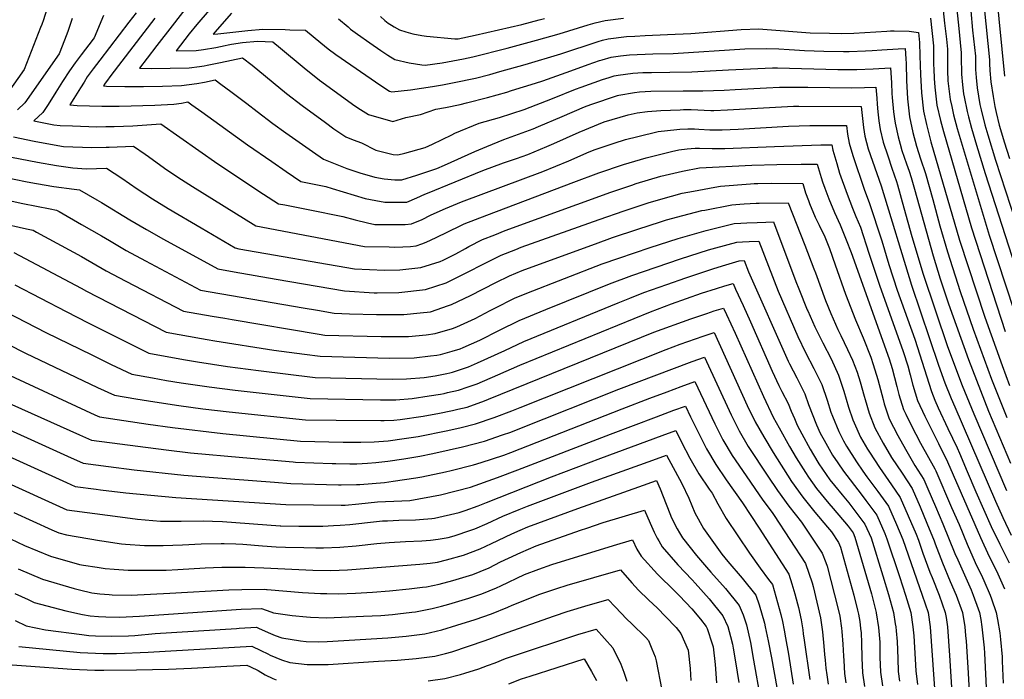
# Model space of a CAD drawing. Units: inches. Extents: x 2630002 to 2635335, y 1474918 to 1480503.
# Drawn here: x 2631337 to 2632099, y 1478148 to 1478659 of the extents above; entities that cross this region are included whole.
import ezdxf

# ---------------------------------------------------------------- set-up
doc = ezdxf.new("R2010")
doc.units = ezdxf.units.IN
doc.header["$MEASUREMENT"] = 0
doc.layers.add('tile_2737_32_contour_10ft', color=24, linetype='Continuous')

msp = doc.modelspace()

# ---------------------------------------------------------------- linework, layer by layer
at = {"layer": 'tile_2737_32_contour_10ft'}
for points, elevation in [([(2631975.24, 1478736.88), (2631990.19, 1478733.6), (2631998.98, 1478732.3), (2632011.68, 1478730.46), (2632021.78, 1478729.08), (2632031.48, 1478727.41), (2632038.91, 1478725.95), (2632052.27, 1478723.24), (2632073.91, 1478718.13), (2632088.83, 1478714.22), (2632089.92, 1478707.32), (2632092.27, 1478686.08), (2632092.79, 1478680.69), (2632099.35, 1478615.27)], 9640), ([(2631976.05, 1478722.45), (2631991.76, 1478718.95), (2632007.54, 1478715.98), (2632046.72, 1478709.68), (2632065.6, 1478706.27), (2632079.47, 1478703.36), (2632081.25, 1478688.56), (2632082.58, 1478676.57), (2632083.46, 1478668.3), (2632087.59, 1478627.87), (2632087.67, 1478624.88), (2632088.04, 1478619.56), (2632088.7, 1478610.68), (2632090.4, 1478599.41), (2632091.8, 1478591.56), (2632092.7, 1478587.13), (2632095.23, 1478577.2), (2632096.96, 1478571.25), (2632099.06, 1478564.26), (2632103.07, 1478551.34)], 9650), ([(2631362.96, 1478681.46), (2631355.77, 1478658.83), (2631354.53, 1478655.19), (2631353.67, 1478652.91), (2631340.95, 1478620.43), (2631327.95, 1478601.96)], 9770), ([(2631469.46, 1478672.43), (2631455.31, 1478654.02), (2631443.66, 1478638.8), (2631436.15, 1478628.98), (2631430.25, 1478621.26), (2631439.15, 1478621.11), (2631453.77, 1478621.3), (2631468.48, 1478621.72), (2631476.6, 1478622.75), (2631480.19, 1478623.21), (2631482.5, 1478623.63), (2631492.67, 1478625.63), (2631509.75, 1478629.33), (2631517.34, 1478623.72), (2631543.81, 1478601.7), (2631555.9, 1478592.33), (2631573.92, 1478579.2), (2631580.54, 1478574.53), (2631583.62, 1478572.45), (2631589.86, 1478568.28), (2631595.43, 1478565.97), (2631601.9, 1478563.55), (2631612.92, 1478557.86), (2631626.48, 1478554.6), (2631629.86, 1478554.17), (2631635.45, 1478555.53), (2631651.11, 1478560.01), (2631656.78, 1478562.59), (2631671.82, 1478569.72), (2631674.13, 1478570.93), (2631693.01, 1478578.78), (2631708.52, 1478583.29), (2631727.59, 1478589.37), (2631749.49, 1478597.78), (2631767.43, 1478605.06), (2631771.67, 1478606.6), (2631788.21, 1478612.51), (2631793.49, 1478614.24), (2631797.44, 1478615.4), (2631800.5, 1478615.96), (2631811.63, 1478617.5), (2631819.53, 1478617.92), (2631826.08, 1478618.11), (2631840.39, 1478618.26), (2631857.41, 1478618.6), (2631885.86, 1478620.17), (2631919.81, 1478621.5), (2631923.58, 1478621.6), (2631970.39, 1478620.41), (2631985, 1478620.34), (2631997.74, 1478620.86), (2632011.13, 1478621.58), (2632011.78, 1478610.06), (2632012.2, 1478601.74), (2632012.42, 1478598.54), (2632013.46, 1478587.55), (2632014.15, 1478582.16), (2632014.62, 1478578.77), (2632016.95, 1478568.32), (2632018.56, 1478562.58), (2632019.95, 1478557.72), (2632023.47, 1478547.25), (2632025.43, 1478541.54), (2632027, 1478536.79), (2632029.64, 1478527.72), (2632044.08, 1478476.03), (2632049.61, 1478458.22), (2632055.89, 1478439.1), (2632071.43, 1478395.79), (2632086.79, 1478355.97), (2632103.94, 1478315.68)], 9720), ([(2632061.65, 1478673.7), (2632063.68, 1478654.65), (2632065.86, 1478633.25), (2632065.86, 1478630.14), (2632066.05, 1478616.81), (2632066.81, 1478608.43), (2632067.6, 1478601.59), (2632068, 1478599.28), (2632070.4, 1478587.81), (2632071.44, 1478583.8), (2632073.79, 1478574.82), (2632077.65, 1478561.89), (2632084.37, 1478539.78), (2632125.8, 1478411.1)], 9670), ([(2631483.93, 1478666.26), (2631474.43, 1478655.24), (2631468.64, 1478648.01), (2631458.55, 1478634.78), (2631474.02, 1478635.08), (2631479.64, 1478635.7), (2631489.24, 1478637.21), (2631496.37, 1478638.77), (2631498.7, 1478639.29), (2631501.4, 1478639.94), (2631509.85, 1478641.09), (2631521.54, 1478642.36), (2631533.2, 1478641.83), (2631539.25, 1478636.87), (2631557.44, 1478621.61), (2631569.45, 1478612.16), (2631591.1, 1478596.21), (2631595.03, 1478593.5), (2631599.06, 1478590.74), (2631607.29, 1478585.54), (2631626.18, 1478580.17), (2631636.16, 1478583.17), (2631647.5, 1478585.52), (2631659.4, 1478589.62), (2631666.73, 1478590.85), (2631678.15, 1478593.34), (2631683.1, 1478594.48), (2631699.21, 1478598.55), (2631714.31, 1478602.86), (2631717.91, 1478603.97), (2631736.42, 1478609.71), (2631742.24, 1478611.52), (2631763.7, 1478619.25), (2631777.17, 1478624.17), (2631786.04, 1478627.23), (2631788.13, 1478627.92), (2631795.01, 1478629.91), (2631802.24, 1478630.93), (2631809.25, 1478631.73), (2631827.24, 1478632.37), (2631843.01, 1478632.81), (2631898.39, 1478636.18), (2631915.09, 1478636.65), (2631924.69, 1478636.28), (2631932.81, 1478635.84), (2631936.93, 1478635.48), (2631944.63, 1478634.94), (2631959.61, 1478634.52), (2631974.64, 1478634.24), (2631979.07, 1478634.22), (2631991.79, 1478634.78), (2631997.02, 1478635.13), (2632004.44, 1478635.53), (2632017.12, 1478636.21), (2632022.47, 1478636.49), (2632022.94, 1478628.53), (2632023.14, 1478625.01), (2632023.52, 1478611.9), (2632024.18, 1478597.54), (2632025.77, 1478583.58), (2632028.41, 1478571.51), (2632031.25, 1478560.92), (2632034.39, 1478551.12), (2632038.05, 1478539.92), (2632043.74, 1478519.67), (2632049.31, 1478499.38), (2632055.13, 1478479.16), (2632064.92, 1478448.53), (2632075.05, 1478419.43), (2632089.25, 1478380.79), (2632100.94, 1478350.99)], 9710), ([(2632051.39, 1478670.78), (2632052.97, 1478656.15), (2632054.27, 1478643.73), (2632055.07, 1478635.92), (2632055.2, 1478619.5), (2632055.5, 1478611.48), (2632057.27, 1478597.15), (2632058.46, 1478591.61), (2632059.89, 1478585.14), (2632062.77, 1478574.54), (2632087.4, 1478492.19), (2632112.84, 1478414.38)], 9680), ([(2632073.12, 1478665.6), (2632074.63, 1478650.78), (2632076.7, 1478630.56), (2632076.86, 1478625), (2632076.92, 1478622.32), (2632076.93, 1478620.26), (2632077.31, 1478614.02), (2632078.07, 1478606.1), (2632080.3, 1478593.23), (2632081.18, 1478589), (2632084.14, 1478577.56), (2632086.43, 1478569.81), (2632092.37, 1478550.16), (2632138.64, 1478407.86)], 9660), ([(2631378.03, 1478659.74), (2631374.68, 1478649.6), (2631372.05, 1478642.91), (2631367.94, 1478632.47), (2631341.52, 1478594.61), (2631335.85, 1478589.06)], 9760), ([(2631402.36, 1478662.05), (2631395.08, 1478644.71), (2631394.34, 1478643.74), (2631385.13, 1478631.71), (2631380.47, 1478625.51), (2631375.86, 1478619.3), (2631370.54, 1478611.04), (2631365.31, 1478602.76), (2631359.52, 1478593.3), (2631355.27, 1478587.16), (2631348.33, 1478580.54), (2631363.87, 1478577.37), (2631368.69, 1478577.08), (2631378.3, 1478576.65), (2631397.06, 1478576.01), (2631404.13, 1478576.08), (2631410.5, 1478576.15), (2631424.86, 1478576.71), (2631446.59, 1478578.15), (2631490.68, 1478547.19), (2631526.07, 1478523.93), (2631537.57, 1478516.49), (2631542.67, 1478515.49), (2631561.97, 1478511.79), (2631587.53, 1478506.57), (2631597.08, 1478503.9), (2631606.55, 1478501.7), (2631612.13, 1478500.5), (2631619.51, 1478500.41), (2631623.87, 1478500.36), (2631630.08, 1478500.3), (2631635.73, 1478500.49), (2631640.51, 1478500.83), (2631645.05, 1478502.63), (2631648.25, 1478503.95), (2631655.7, 1478507.76), (2631666.95, 1478512.88), (2631679.24, 1478517.86), (2631742.12, 1478541.38), (2631762.13, 1478549.73), (2631777.98, 1478556.65), (2631782.52, 1478558.31), (2631797.24, 1478563.41), (2631806.02, 1478566.16), (2631815.69, 1478568.58), (2631831.45, 1478572.31), (2631845.79, 1478573.96), (2631848.03, 1478574.21), (2631854.36, 1478574.34), (2631859.46, 1478574.28), (2631862.82, 1478574.06), (2631871.31, 1478573.7), (2631880.95, 1478573.75), (2631893.18, 1478574.22), (2631932.1, 1478576.39), (2631948.77, 1478576.91), (2631977.14, 1478576.86), (2631977.94, 1478570.18), (2631979, 1478563.32), (2631981.83, 1478553.77), (2631991.06, 1478526.94), (2631994.63, 1478517.4), (2632004.29, 1478487.81), (2632009.89, 1478469.43), (2632016.26, 1478449.59), (2632029.78, 1478411.58), (2632042.67, 1478371.07), (2632045.47, 1478364.56), (2632048.05, 1478358.63), (2632055.46, 1478342.4), (2632062.56, 1478327.43), (2632064.38, 1478323.52), (2632070.4, 1478309.27), (2632077.03, 1478293.47), (2632088.87, 1478266.8), (2632095.53, 1478253.02), (2632102.87, 1478238.46)], 9750), ([(2631427.43, 1478664.15), (2631421.9, 1478656.89), (2631399.45, 1478627.45), (2631394.39, 1478620.75), (2631389.77, 1478614.53), (2631387.3, 1478610.62), (2631384.55, 1478606.25), (2631379.39, 1478597.94), (2631376.31, 1478592.89), (2631382.01, 1478592.58), (2631391.46, 1478592.2), (2631400.93, 1478591.9), (2631414.34, 1478591.9), (2631441.96, 1478592.83), (2631456.79, 1478593.52), (2631462.68, 1478594.34), (2631467.65, 1478595.21), (2631470.73, 1478593.01), (2631478.32, 1478587.57), (2631513.64, 1478562.04), (2631532.38, 1478549.03), (2631543.68, 1478541.37), (2631555, 1478533.75), (2631574.2, 1478529.71), (2631579.1, 1478528.21), (2631604.66, 1478520.52), (2631612.89, 1478518.82), (2631619.95, 1478517.65), (2631626.36, 1478517.58), (2631631.73, 1478517.59), (2631636.87, 1478517.75), (2631644.6, 1478520.92), (2631650.74, 1478523.73), (2631652.91, 1478524.74), (2631695.78, 1478542.15), (2631711.66, 1478547.97), (2631721.76, 1478551.49), (2631730.47, 1478554.66), (2631745.14, 1478560.68), (2631750.53, 1478562.95), (2631770.15, 1478571.76), (2631789.71, 1478579.75), (2631808.27, 1478585.13), (2631815, 1478586.82), (2631823.02, 1478587.72), (2631833.43, 1478588.6), (2631848.31, 1478589.23), (2631850.99, 1478589.3), (2631856.82, 1478589.25), (2631872.06, 1478588.62), (2631874.33, 1478588.58), (2631884.86, 1478589.07), (2631936.14, 1478591.86), (2631940.28, 1478591.97), (2631988.47, 1478591.76), (2631988.64, 1478589.46), (2631990.17, 1478575.48), (2631991.2, 1478568.61), (2631993.89, 1478559.01), (2632003.76, 1478530.2), (2632027.21, 1478453.31), (2632048.3, 1478391.42), (2632053.12, 1478377.8), (2632058.07, 1478365.61), (2632060.72, 1478359.17), (2632092.26, 1478286.17), (2632097.89, 1478273.57), (2632104.48, 1478260.07)], 9740), ([(2631442.04, 1478660), (2631407.9, 1478615.55), (2631404.58, 1478611.12), (2631403.6, 1478609.81), (2631402.23, 1478607.61), (2631404.73, 1478607.51), (2631418.8, 1478607.12), (2631433.32, 1478607.04), (2631447.97, 1478607.32), (2631462.74, 1478607.88), (2631468.6, 1478608.63), (2631474.53, 1478609.56), (2631480.49, 1478610.55), (2631488.7, 1478612.27), (2631493.06, 1478609.09), (2631500.8, 1478603.36), (2631513.25, 1478594.07), (2631521.08, 1478587.77), (2631533.29, 1478578.46), (2631543.44, 1478571.2), (2631564.02, 1478556.82), (2631572.43, 1478551.02), (2631590.49, 1478543.82), (2631597.52, 1478541.27), (2631600.48, 1478540.37), (2631612.13, 1478536.9), (2631619.35, 1478535.75), (2631627.78, 1478534.81), (2631633.19, 1478534.81), (2631644.71, 1478538.55), (2631660.09, 1478543.63), (2631666.1, 1478546.16), (2631689.51, 1478556.74), (2631698.88, 1478560.75), (2631712.06, 1478566.07), (2631734.73, 1478574.52), (2631738.89, 1478576.23), (2631757.02, 1478584.07), (2631774.43, 1478591.36), (2631779.22, 1478593.3), (2631799.81, 1478600.26), (2631799.97, 1478600.31), (2631801.04, 1478600.5), (2631812.96, 1478602.62), (2631817.01, 1478603.08), (2631825.62, 1478603.48), (2631850.72, 1478603.88), (2631865.82, 1478603.68), (2631882.37, 1478604.41), (2631891.01, 1478604.81), (2631915.28, 1478606.23), (2631925.11, 1478606.55), (2631931.95, 1478606.74), (2631947.2, 1478606.6), (2631981.13, 1478606.19), (2631991.02, 1478606.26), (2631999.8, 1478606.67), (2632000.43, 1478598.18), (2632000.77, 1478593.47), (2632001.26, 1478587.61), (2632002.04, 1478580.64), (2632003.08, 1478573.77), (2632005.51, 1478564.05), (2632008.96, 1478553.47), (2632012.06, 1478544.02), (2632015.68, 1478533.58), (2632016.45, 1478530.95), (2632021.44, 1478513.35), (2632027.7, 1478491.13), (2632036.43, 1478461.94), (2632055.27, 1478405.99), (2632066.62, 1478375.7), (2632075.43, 1478353.79), (2632100.84, 1478294.57)], 9730), ([(2631501.36, 1478663.89), (2631490.18, 1478651.16), (2631487.24, 1478647.75), (2631490.62, 1478647.99), (2631502.26, 1478649.14), (2631513.99, 1478650.48), (2631525.61, 1478651.6), (2631542.85, 1478651.24), (2631546.41, 1478651.12), (2631558.6, 1478650.65), (2631570.34, 1478640.98), (2631573.28, 1478638.5), (2631576.12, 1478636.22), (2631582.04, 1478631.94), (2631616.7, 1478608), (2631623.55, 1478603.51), (2631625.44, 1478603.09), (2631639.76, 1478604.59), (2631656.84, 1478607.07), (2631664.56, 1478608.45), (2631673.55, 1478610.15), (2631689.97, 1478613.69), (2631701.16, 1478616.56), (2631708.94, 1478618.68), (2631728.44, 1478624.23), (2631756.13, 1478632.51), (2631785.06, 1478642.04), (2631788.37, 1478643.01), (2631792.62, 1478644.14), (2631806.9, 1478645.75), (2631813.24, 1478646.09), (2631821.32, 1478646.52), (2631838.56, 1478647.43), (2631856.61, 1478648.29), (2631895.57, 1478651.18), (2631909.33, 1478651.74), (2631912.3, 1478651.49), (2631948.89, 1478648.81), (2631963.85, 1478648.31), (2631973.12, 1478648.14), (2631982.72, 1478648.44), (2632008.36, 1478650.05), (2632011.14, 1478650.2), (2632013.9, 1478650.35), (2632025.46, 1478650.07), (2632032.66, 1478649.06), (2632033.49, 1478641.26), (2632033.73, 1478630.94), (2632034.27, 1478616.42), (2632034.94, 1478602.17), (2632036.5, 1478588.2), (2632038.88, 1478577.88), (2632042.36, 1478564.46), (2632064.47, 1478488.24), (2632083.97, 1478428.54), (2632097.4, 1478391.17), (2632103.2, 1478375.69)], 9700), ([(2631583.99, 1478659.47), (2631591.45, 1478653.21), (2631593.44, 1478651.65), (2631598.85, 1478647.74), (2631608.29, 1478640.95), (2631616.88, 1478635), (2631622.19, 1478631.33), (2631627.56, 1478628), (2631638.81, 1478625.42), (2631648.57, 1478623.85), (2631651, 1478623.59), (2631664.16, 1478625.54), (2631680.87, 1478628.62), (2631688.01, 1478630.24), (2631714.62, 1478636.9), (2631737.35, 1478643.05), (2631754.69, 1478647.93), (2631777.1, 1478654.91), (2631782.64, 1478656.47), (2631790.25, 1478658.3), (2631804.52, 1478659.96)], 9690), ([(2631616.56, 1478661.24), (2631619.91, 1478658.15), (2631622.53, 1478656.22), (2631625.13, 1478654.53), (2631627.25, 1478653.33), (2631631.34, 1478651.06), (2631636.23, 1478649.44), (2631641.66, 1478647.88), (2631648.54, 1478646.74), (2631652.23, 1478646.19), (2631674.04, 1478644.02), (2631676.57, 1478644.08), (2631689.86, 1478646.83), (2631725.89, 1478655.16), (2631739.36, 1478658.66), (2631743.48, 1478659.76)], 9680), ([(2632042.02, 1478659.92), (2632044.28, 1478638.59), (2632044.33, 1478635.51), (2632044.38, 1478630.37), (2632044.38, 1478623.82), (2632044.47, 1478620.92), (2632044.92, 1478613.35), (2632045.31, 1478606.64), (2632046.95, 1478592.7), (2632049.65, 1478580.73), (2632052.01, 1478572.35), (2632073.61, 1478497.88), (2632099.78, 1478417.68)], 9690), ([(2631332.71, 1478568.21), (2631348.53, 1478564.97), (2631358.5, 1478563.04), (2631371.23, 1478560.83), (2631393.14, 1478559.89), (2631404.39, 1478560.12), (2631406.61, 1478560.17), (2631425.54, 1478561.09), (2631434.59, 1478554.78), (2631437.2, 1478552.95), (2631449.53, 1478544.09), (2631459.82, 1478537.08), (2631471.17, 1478529.75), (2631520.14, 1478499.22), (2631604.3, 1478483.34), (2631623.27, 1478482.98), (2631627.73, 1478482.95), (2631633.8, 1478483.01), (2631639.77, 1478483.47), (2631644.14, 1478483.99), (2631648.45, 1478485.38), (2631651.97, 1478486.69), (2631659.55, 1478490.26), (2631678.11, 1478499.35), (2631681.25, 1478500.78), (2631698.77, 1478507.67), (2631766.04, 1478533.14), (2631785.48, 1478540.26), (2631804.6, 1478546.75), (2631822, 1478552.07), (2631841.76, 1478556.96), (2631847.45, 1478558.21), (2631853.76, 1478558.96), (2631859.96, 1478559.34), (2631863.4, 1478559.36), (2631873.13, 1478559.14), (2631882.81, 1478559.25), (2631921.39, 1478560.85), (2631957.23, 1478561.91), (2631965.81, 1478561.95), (2631966.42, 1478557.86), (2631969.44, 1478547.61), (2631971.7, 1478540.18), (2631977.59, 1478523.72), (2631981.69, 1478513.04), (2631984.33, 1478506.64), (2631987.78, 1478498.24), (2631994.41, 1478478.29), (2632002.61, 1478453.44), (2632020.78, 1478402.09), (2632024.39, 1478391.13), (2632026.3, 1478383.95), (2632028.34, 1478375.95), (2632032.01, 1478364.21), (2632037.65, 1478351.94), (2632039.57, 1478347.95), (2632048.31, 1478330.79), (2632055.24, 1478316.66), (2632080.62, 1478258.07), (2632087.44, 1478243.51), (2632093.02, 1478232.35), (2632099.36, 1478218.33)], 9760), ([(2631331, 1478552.38), (2631351.36, 1478548.56), (2631366.03, 1478546.1), (2631378.6, 1478544.26), (2631389.16, 1478543.54), (2631404.49, 1478544.02), (2631416.48, 1478536.16), (2631428.23, 1478528.1), (2631440.23, 1478520.24), (2631452.29, 1478512.88), (2631477.86, 1478497.69), (2631504.03, 1478482.27), (2631507.1, 1478481.66), (2631596.48, 1478466.19), (2631619.61, 1478465.15), (2631631.43, 1478465.19), (2631647.77, 1478467.11), (2631662.7, 1478471.82), (2631664.96, 1478472.77), (2631674.72, 1478477.55), (2631682.4, 1478481.78), (2631685, 1478483.24), (2631695.53, 1478488.71), (2631704.89, 1478492.45), (2631712.98, 1478495.66), (2631794.86, 1478525.32), (2631810.91, 1478530.92), (2631814.32, 1478532.01), (2631833.36, 1478537.72), (2631850.19, 1478541.6), (2631863.41, 1478544.13), (2631903.86, 1478546.32), (2631923.18, 1478546.84), (2631941.96, 1478547.08), (2631954.47, 1478547.04), (2631957.4, 1478536.76), (2631958.57, 1478533.32), (2631960.23, 1478528.5), (2631963.3, 1478520.3), (2631967.63, 1478509.67), (2631972.19, 1478500.05), (2631976.83, 1478488.55), (2631980.77, 1478478.66), (2632010.07, 1478396.37), (2632012.3, 1478388.99), (2632015.96, 1478375.14), (2632017.41, 1478368.92), (2632021.13, 1478357.2), (2632022.81, 1478353.68), (2632027.01, 1478345.09), (2632034.38, 1478331.1), (2632045.28, 1478311.41), (2632046.09, 1478309.79), (2632058.37, 1478281.45), (2632064.09, 1478268.13), (2632070.39, 1478252.91), (2632076.64, 1478238.83), (2632082.19, 1478227.25), (2632083.2, 1478224.98), (2632088.18, 1478213.65), (2632089.22, 1478210.71), (2632092.73, 1478200.04), (2632093.76, 1478194.69), (2632095.65, 1478184.47), (2632096.26, 1478179.17), (2632097.36, 1478165.74), (2632097.49, 1478162.57), (2632098.13, 1478145.46)], 9770), ([(2631323.05, 1478537.5), (2631343.26, 1478533.4), (2631350.58, 1478532.13), (2631363.78, 1478529.88), (2631379.54, 1478527.79), (2631383.75, 1478527.11), (2631397.03, 1478519.58), (2631400.84, 1478517.37), (2631422.61, 1478504.06), (2631435.48, 1478496.38), (2631448.61, 1478489.13), (2631490.71, 1478465.97), (2631503.39, 1478463.64), (2631535.94, 1478458), (2631588.66, 1478449.03), (2631611.61, 1478447.61), (2631613.89, 1478447.58), (2631630.83, 1478447.86), (2631651.45, 1478450.02), (2631667.3, 1478455.35), (2631682.4, 1478462.59), (2631697.52, 1478470.48), (2631709.89, 1478476.58), (2631721.28, 1478481.12), (2631725.48, 1478482.75), (2631785.62, 1478504.17), (2631805.18, 1478511.07), (2631824.51, 1478517.45), (2631841.79, 1478522.35), (2631850.02, 1478524.51), (2631858.65, 1478526.29), (2631875.08, 1478529.26), (2631879.45, 1478529.98), (2631902.73, 1478531.91), (2631905.67, 1478532.13), (2631908.42, 1478532.22), (2631918.94, 1478532.31), (2631943.14, 1478532.13), (2631945.43, 1478524.96), (2631947.58, 1478518.85), (2631948.33, 1478516.72), (2631952.89, 1478506.15), (2631955.91, 1478499.96), (2631960.16, 1478490.83), (2631963.84, 1478481.77), (2631968.38, 1478469.25), (2631976.37, 1478446.53), (2631984.13, 1478426.56), (2631989.89, 1478412.58), (2631995.82, 1478397.7), (2631997.74, 1478392.06), (2632001.23, 1478380.52), (2632005.45, 1478364.93), (2632006.2, 1478361.7), (2632006.97, 1478359.35), (2632010.09, 1478350.1), (2632016.84, 1478337.09), (2632022.75, 1478326.44), (2632029.96, 1478313.99), (2632036.95, 1478302.93), (2632040.03, 1478295.79), (2632045.89, 1478282.23), (2632051.65, 1478268.68), (2632060.85, 1478245.75), (2632063.04, 1478240.86), (2632073.36, 1478217.58), (2632075.09, 1478213.65), (2632078.87, 1478202.94), (2632079.83, 1478200.04), (2632080.86, 1478194.66), (2632081.79, 1478188.96), (2632083.61, 1478172.91), (2632083.91, 1478168.63), (2632085.26, 1478136.36)], 9780), ([(2631314.82, 1478522.11), (2631339.9, 1478516.53), (2631361.15, 1478512.46), (2631365.82, 1478511.54), (2631368, 1478510.32), (2631385.38, 1478500.49), (2631400.7, 1478491.72), (2631406.88, 1478487.98), (2631419.81, 1478480.36), (2631434.84, 1478472.2), (2631477.39, 1478449.67), (2631556.72, 1478435.83), (2631567.86, 1478434), (2631580.83, 1478431.88), (2631592.58, 1478431.31), (2631613.4, 1478430.85), (2631634.49, 1478430.84), (2631647.14, 1478432.04), (2631655.15, 1478432.84), (2631669.26, 1478437.58), (2631671.61, 1478438.49), (2631686.11, 1478445.35), (2631705.83, 1478455.61), (2631716.45, 1478460.72), (2631726.16, 1478464.73), (2631728.16, 1478465.48), (2631782.83, 1478485.46), (2631796.07, 1478490.2), (2631815.5, 1478496.8), (2631833.08, 1478502.41), (2631837.78, 1478503.88), (2631850.39, 1478507.38), (2631865.18, 1478511.15), (2631867.36, 1478511.57), (2631888.39, 1478515.65), (2631894.49, 1478516.16), (2631897.98, 1478516.45), (2631907.13, 1478516.79), (2631909.43, 1478516.84), (2631931.81, 1478517.23), (2631944.78, 1478484.48), (2631951.87, 1478466.03), (2631952.94, 1478462.94), (2631960.78, 1478441.61), (2631964.93, 1478431.48), (2631970.41, 1478419.13), (2631972.67, 1478414.58), (2631977.89, 1478403.56), (2631981.73, 1478395.43), (2631983.6, 1478390.88), (2631985.22, 1478386.14), (2631987.52, 1478378.54), (2631990.78, 1478367.63), (2631991.49, 1478365.01), (2631994.68, 1478354.29), (2631999, 1478342.96), (2632005.42, 1478331.19), (2632011.87, 1478320.16), (2632020.01, 1478307.83), (2632027.81, 1478296.06), (2632033.92, 1478281.86), (2632039.26, 1478269.22), (2632044.89, 1478255.67), (2632045.75, 1478253.19), (2632051.27, 1478238.55), (2632057.23, 1478224.25), (2632061.95, 1478213.65), (2632066.72, 1478200.04), (2632068.46, 1478188.96), (2632069.16, 1478182.41), (2632069.57, 1478177.88), (2632070.95, 1478157.55), (2632075.27, 1478079.35)], 9790), ([(2631322.11, 1478501.79), (2631342.8, 1478497.13), (2631347.88, 1478495.97), (2631350.49, 1478494.57), (2631385.23, 1478475.49), (2631404.44, 1478464.65), (2631419.61, 1478456.62), (2631464.07, 1478433.38), (2631486.33, 1478429.51), (2631496.03, 1478427.83), (2631501.92, 1478426.82), (2631569.08, 1478415.44), (2631573.6, 1478414.83), (2631617.09, 1478413.74), (2631623.14, 1478413.71), (2631638.17, 1478413.78), (2631651.78, 1478415.12), (2631658.79, 1478415.93), (2631672.15, 1478419.99), (2631675.65, 1478421.26), (2631689.9, 1478427.74), (2631701.41, 1478433.72), (2631705.02, 1478435.67), (2631720.19, 1478443.37), (2631729.71, 1478447.32), (2631788.06, 1478469.82), (2631800.84, 1478474.44), (2631825.09, 1478482.58), (2631846.71, 1478489.59), (2631868.42, 1478495.84), (2631890.26, 1478501.02), (2631895.42, 1478501.38), (2631899.88, 1478501.66), (2631908.03, 1478501.95), (2631914.71, 1478502.15), (2631920.48, 1478502.32), (2631937.87, 1478456.39), (2631940.16, 1478450.62), (2631946.7, 1478434.42), (2631947.06, 1478433.59), (2631952.61, 1478421.19), (2631958.67, 1478408.7), (2631965.08, 1478396.41), (2631970.94, 1478383.8), (2631974.9, 1478371.49), (2631978.62, 1478359.04), (2631982.05, 1478349.31), (2631983.03, 1478346.97), (2631987.95, 1478335.85), (2631993.22, 1478326.54), (2631994.74, 1478324.13), (2632002.5, 1478312.32), (2632011.92, 1478298.96), (2632018.67, 1478289.19), (2632024.8, 1478275.01), (2632030.81, 1478260.75), (2632032.7, 1478256.2), (2632036.2, 1478246.01), (2632041.58, 1478231.27), (2632043.29, 1478227.25), (2632048.75, 1478213.65), (2632053.49, 1478200.04), (2632054.06, 1478196.32), (2632055.1, 1478188.96), (2632055.99, 1478177.88), (2632056.83, 1478166.8), (2632061.97, 1478084.75)], 9800), ([(2631332.97, 1478478.83), (2631385.1, 1478451.07), (2631389.03, 1478448.9), (2631450.75, 1478417.08), (2631478.17, 1478412.09), (2631482.59, 1478411.29), (2631488.3, 1478410.33), (2631534.11, 1478403.12), (2631557.83, 1478399.98), (2631569.82, 1478398.44), (2631623.49, 1478396.85), (2631642.63, 1478397.24), (2631655.36, 1478398.68), (2631660.02, 1478399.22), (2631662.97, 1478399.82), (2631672.02, 1478402.37), (2631678.14, 1478404.21), (2631680.58, 1478405.25), (2631693.5, 1478411), (2631708.68, 1478418.67), (2631723.88, 1478426.21), (2631744.53, 1478434.6), (2631793.76, 1478454.42), (2631810.98, 1478460.95), (2631848.73, 1478473.79), (2631870.36, 1478480.67), (2631875.95, 1478482.29), (2631892.09, 1478486.7), (2631896.62, 1478486.95), (2631901.73, 1478487.16), (2631909.15, 1478487.41), (2631924.3, 1478448.87), (2631939.37, 1478413.8), (2631945.44, 1478401.32), (2631951.78, 1478388.98), (2631957.99, 1478376.57), (2631962.06, 1478364.32), (2631964.94, 1478355.16), (2631966.12, 1478352.06), (2631971.1, 1478340.31), (2631974.7, 1478332.86), (2631977.02, 1478328.81), (2631984.79, 1478316.65), (2631989.66, 1478309.46), (2631992.88, 1478305.09), (2632001.31, 1478293.79), (2632009.53, 1478282.33), (2632015.69, 1478268.17), (2632020.5, 1478256.73), (2632035.65, 1478213.65), (2632040.15, 1478200.04), (2632041.71, 1478188.96), (2632042.6, 1478177.88), (2632048.78, 1478090.1)], 9810), ([(2631333.63, 1478453.72), (2631373.41, 1478432.93), (2631390.41, 1478424.35), (2631402.81, 1478418.12), (2631437.43, 1478400.78), (2631464.25, 1478395.88), (2631475.03, 1478393.98), (2631498.27, 1478390.48), (2631522.22, 1478387.43), (2631566.04, 1478382.04), (2631625.56, 1478380.78), (2631636.6, 1478380.88), (2631650.26, 1478381.98), (2631658.73, 1478383.4), (2631667.86, 1478385.04), (2631670.22, 1478385.52), (2631672.16, 1478386.07), (2631684.65, 1478390.35), (2631691.66, 1478393.25), (2631712.71, 1478402.82), (2631727.43, 1478409.75), (2631800.36, 1478439.73), (2631809.51, 1478443.42), (2631820.32, 1478447.67), (2631838.04, 1478453.95), (2631852.69, 1478459.06), (2631873.73, 1478466.13), (2631881.21, 1478468.49), (2631893.93, 1478472.35), (2631897.82, 1478472.5), (2631901.33, 1478463.68), (2631931.9, 1478394.55), (2631932.85, 1478392.67), (2631938.55, 1478381.6), (2631944.82, 1478369.22), (2631947.71, 1478361.04), (2631953.96, 1478345.27), (2631956.71, 1478339.01), (2631959.66, 1478333.54), (2631966.32, 1478321.93), (2631970.25, 1478315.92), (2631974.63, 1478309.57), (2631988.27, 1478291.65), (2631992.04, 1478286.82), (2631995.06, 1478282.74), (2632000.39, 1478275.46), (2632006.6, 1478261.35), (2632008.32, 1478257.27), (2632017.92, 1478228.05), (2632022.6, 1478213.65), (2632026.77, 1478200.04), (2632028.4, 1478188.96), (2632029.04, 1478182.11), (2632030.67, 1478155.05), (2632031.9, 1478144.51)], 9820), ([(2631311.07, 1478440.76), (2631357.7, 1478416.87), (2631393.21, 1478399.43), (2631408.27, 1478392.13), (2631424.11, 1478384.48), (2631440.12, 1478381.67), (2631451.06, 1478379.75), (2631462.4, 1478377.84), (2631484.13, 1478374.73), (2631504.14, 1478372.31), (2631562.26, 1478365.64), (2631616.47, 1478364.73), (2631623.26, 1478364.74), (2631628.49, 1478364.75), (2631641.07, 1478365.76), (2631654.1, 1478367.76), (2631663, 1478369.14), (2631665.7, 1478369.66), (2631668.38, 1478370.25), (2631676.98, 1478372.19), (2631684.44, 1478374.67), (2631691.34, 1478377.16), (2631707.26, 1478384), (2631724.38, 1478391.45), (2631825.41, 1478432.87), (2631841.66, 1478438.89), (2631864.93, 1478447.18), (2631876.38, 1478450.91), (2631883.02, 1478452.93), (2631889.28, 1478454.73), (2631891.28, 1478450.45), (2631897.06, 1478437.8), (2631902.75, 1478425.1), (2631919.52, 1478386.84), (2631924.62, 1478375.8), (2631927.02, 1478371.09), (2631931.79, 1478361.94), (2631934.35, 1478356.03), (2631936.74, 1478350.18), (2631938.83, 1478345.12), (2631942.39, 1478338.33), (2631948.91, 1478326.62), (2631951.46, 1478322.18), (2631955.73, 1478315.11), (2631964.25, 1478302.89), (2631967.76, 1478298.45), (2631973.56, 1478291.18), (2631978.81, 1478285.07), (2631982.83, 1478279.91), (2631991.25, 1478268.59), (2631996.03, 1478257.8), (2632005.05, 1478228.61), (2632009.51, 1478214.02), (2632013.42, 1478200.04), (2632014.78, 1478191.3), (2632015.13, 1478188.96), (2632015.42, 1478185.86), (2632016.13, 1478177.58), (2632016.75, 1478164.58), (2632017.03, 1478154.54), (2632018.09, 1478147.11)], 9830), ([(2631300.75, 1478421.6), (2631342.07, 1478400.88), (2631397.73, 1478374.29), (2631410.79, 1478368.19), (2631427.37, 1478365.49), (2631441.89, 1478363.15), (2631460.53, 1478360.3), (2631479.25, 1478357.74), (2631499.48, 1478355.5), (2631558.49, 1478349.24), (2631582.18, 1478348.88), (2631616.7, 1478348.6), (2631619.34, 1478348.6), (2631626.9, 1478349.07), (2631631.85, 1478349.48), (2631649.45, 1478352.17), (2631653.79, 1478352.86), (2631660.97, 1478354.21), (2631672.35, 1478356.54), (2631676.4, 1478357.43), (2631683.6, 1478359.12), (2631696.99, 1478363.98), (2631700.07, 1478365.16), (2631828.1, 1478417.01), (2631856.68, 1478427.45), (2631868.88, 1478431.61), (2631874.58, 1478433.47), (2631881.91, 1478435.75), (2631884.26, 1478430.65), (2631890.8, 1478416.16), (2631912.8, 1478367.21), (2631920.41, 1478351.41), (2631924.84, 1478342.93), (2631932.92, 1478328.52), (2631938.16, 1478319.7), (2631945.23, 1478308.35), (2631947.6, 1478304.97), (2631953.82, 1478296.18), (2631963.26, 1478284.55), (2631966.74, 1478280.5), (2631978.21, 1478266.94), (2631982.11, 1478261.73), (2631983.6, 1478258.35), (2631996.4, 1478214.6), (2632000.07, 1478200.04), (2632000.08, 1478199.98), (2632001.69, 1478188.57), (2632002.8, 1478177.07), (2632002.91, 1478165.54), (2632003.3, 1478154.02), (2632004.81, 1478143.49)], 9840), ([(2631326.66, 1478385.12), (2631395.57, 1478353.09), (2631399.32, 1478351.46), (2631436.94, 1478345.91), (2631455.61, 1478343.17), (2631494.65, 1478338.7), (2631554.71, 1478332.84), (2631587.57, 1478331.95), (2631596.67, 1478331.93), (2631601.27, 1478332.02), (2631611.54, 1478332.28), (2631622.47, 1478332.93), (2631634.8, 1478334.72), (2631645.69, 1478336.35), (2631668.61, 1478341.01), (2631679.05, 1478343.32), (2631690.15, 1478346.2), (2631704.54, 1478351.11), (2631718.28, 1478356.3), (2631724.63, 1478358.78), (2631837.53, 1478403.61), (2631848.39, 1478407.78), (2631866.15, 1478414), (2631874.55, 1478416.77), (2631900.27, 1478360.22), (2631906.38, 1478347.76), (2631913.11, 1478335.97), (2631920.2, 1478324.04), (2631934.53, 1478301.46), (2631943.37, 1478289.45), (2631952.61, 1478277.69), (2631962.27, 1478266.21), (2631965.37, 1478262.66), (2631970.97, 1478254.19), (2631972.51, 1478250.81), (2631982.63, 1478213.56), (2631985.6, 1478201.92), (2631986.37, 1478198.76), (2631987.29, 1478193.15), (2631987.97, 1478187.87), (2631988.26, 1478184.32), (2631988.68, 1478176.54), (2631988.96, 1478165.01), (2631989.43, 1478153.49), (2631991.03, 1478142.96)], 9850), ([(2631323.86, 1478364.48), (2631383.62, 1478337.65), (2631393, 1478333.51), (2631450.66, 1478325.93), (2631469.48, 1478323.74), (2631510.16, 1478320.02), (2631549.04, 1478316.6), (2631550.93, 1478316.44), (2631579.09, 1478315.44), (2631582.06, 1478315.34), (2631592.91, 1478315.17), (2631598.29, 1478315.29), (2631606.46, 1478315.73), (2631612.98, 1478316.16), (2631622.25, 1478317.36), (2631634.63, 1478319.05), (2631646.98, 1478321.23), (2631656.95, 1478323.09), (2631669.77, 1478325.94), (2631679.96, 1478328.36), (2631696.95, 1478332.78), (2631710.93, 1478337.49), (2631717.26, 1478339.81), (2631724.44, 1478342.61), (2631800.9, 1478372.96), (2631857.75, 1478394.49), (2631867.18, 1478397.8), (2631887.74, 1478353.22), (2631893.9, 1478340.78), (2631901, 1478328.61), (2631916.21, 1478305.57), (2631923.76, 1478294.52), (2631932.38, 1478282.37), (2631942.34, 1478270.11), (2631958.16, 1478246.08), (2631961.18, 1478238.93), (2631962.18, 1478235.99), (2631970.51, 1478202.82), (2631971.85, 1478197.39), (2631973.24, 1478187.97), (2631973.51, 1478185.52), (2631974.16, 1478175.53), (2631974.75, 1478166.26), (2631974.86, 1478163.05), (2631975.53, 1478152.97), (2631976.6, 1478145.81)], 9860), ([(2631303.8, 1478352.99), (2631377.32, 1478319.77), (2631383.67, 1478316.91), (2631386.68, 1478315.57), (2631406.26, 1478313.01), (2631425.91, 1478310.64), (2631464.53, 1478306.52), (2631500.52, 1478303.57), (2631534.58, 1478300.98), (2631547.15, 1478300.05), (2631583.97, 1478299.03), (2631586.08, 1478299.05), (2631598.01, 1478299.15), (2631600.47, 1478299.28), (2631619.65, 1478300.83), (2631626.25, 1478301.65), (2631644, 1478304.4), (2631648.42, 1478305.17), (2631666.88, 1478309.03), (2631671.17, 1478309.99), (2631688.56, 1478314.51), (2631694.49, 1478316.11), (2631711.87, 1478322.01), (2631717.4, 1478324.01), (2631803.47, 1478357.77), (2631824.98, 1478365.92), (2631838.31, 1478370.9), (2631849.1, 1478374.89), (2631859.81, 1478378.82), (2631875.14, 1478346.18), (2631881.32, 1478333.76), (2631888.55, 1478321.66), (2631896.47, 1478309.94), (2631912.22, 1478287.09), (2631919.47, 1478277.51), (2631921.06, 1478275.11), (2631945.36, 1478237.98), (2631947.95, 1478230.55), (2631950.38, 1478223.02), (2631951.15, 1478220.17), (2631956.84, 1478195.97), (2631958.38, 1478185.08), (2631959.45, 1478174.15), (2631960.08, 1478167.56), (2631960.45, 1478163.2), (2631961.07, 1478156.98), (2631961.78, 1478151.8), (2631962.94, 1478144.64)], 9870), ([(2631317.84, 1478326.06), (2631373.6, 1478300.69), (2631380.36, 1478297.62), (2631396.58, 1478295.5), (2631399.94, 1478295.06), (2631419.62, 1478292.79), (2631458.16, 1478289.11), (2631543.37, 1478283.65), (2631586.25, 1478283.14), (2631589.14, 1478283.31), (2631599.91, 1478284.15), (2631614.34, 1478285.85), (2631620.49, 1478286.05), (2631626.98, 1478286.26), (2631639.29, 1478286.79), (2631662.87, 1478291.18), (2631686.06, 1478297), (2631707.11, 1478304.62), (2631722.88, 1478310.46), (2631794.37, 1478338.26), (2631830.17, 1478351.63), (2631843.59, 1478356.6), (2631852.45, 1478359.85), (2631856.33, 1478351.55), (2631862.45, 1478339.1), (2631868.65, 1478326.69), (2631875.9, 1478314.59), (2631883.83, 1478302.88), (2631896.55, 1478284.92), (2631909.53, 1478265.47), (2631932.55, 1478229.87), (2631934.83, 1478222.25), (2631937.03, 1478214.57), (2631939.13, 1478206.84), (2631939.8, 1478203.89), (2631941.9, 1478194.57), (2631943.16, 1478186.76), (2631943.64, 1478183.69), (2631944.2, 1478178.82), (2631948.66, 1478148.2)], 9880), ([(2631322.2, 1478303.06), (2631374.04, 1478279.68), (2631411.43, 1478274.67), (2631428.62, 1478272.43), (2631446.27, 1478270.89), (2631454.67, 1478270.88), (2631462.24, 1478270.91), (2631479.95, 1478271.12), (2631486.71, 1478270.89), (2631494.46, 1478270.55), (2631539, 1478267.29), (2631539.59, 1478267.25), (2631553.3, 1478267.07), (2631560.18, 1478267.02), (2631572.03, 1478267), (2631580.17, 1478267.34), (2631585.38, 1478267.66), (2631592.86, 1478268.25), (2631613.43, 1478270.5), (2631618.02, 1478270.96), (2631621.96, 1478271.19), (2631630.76, 1478271.63), (2631643.62, 1478271.85), (2631646.85, 1478272.07), (2631656.29, 1478272.83), (2631658.36, 1478273.17), (2631677.49, 1478277.58), (2631682.08, 1478279.19), (2631692.09, 1478282.72), (2631698.54, 1478285.21), (2631748.79, 1478305.16), (2631787.12, 1478319.61), (2631834.39, 1478336.98), (2631845.08, 1478340.87), (2631849.46, 1478331.85), (2631855.83, 1478319.52), (2631862.94, 1478307.36), (2631870.82, 1478295.62), (2631873.03, 1478292.53), (2631877.4, 1478284.16), (2631883.85, 1478272.95), (2631902.11, 1478246.15), (2631910.15, 1478234.56), (2631916.58, 1478225.75), (2631919.75, 1478221.77), (2631923.61, 1478208), (2631926.18, 1478198.64), (2631927.46, 1478193.21), (2631928.8, 1478186.46), (2631929.97, 1478180.48), (2631932.29, 1478167.87), (2631935.88, 1478144.7)], 9890), ([(2631332.83, 1478277.44), (2631362.23, 1478264.04), (2631367.72, 1478261.73), (2631373.78, 1478260.19), (2631399.11, 1478255.81), (2631401.1, 1478255.5), (2631416.14, 1478253.32), (2631419.31, 1478253.06), (2631433.89, 1478251.93), (2631443.36, 1478251.9), (2631448.5, 1478251.93), (2631463.51, 1478252.54), (2631477.94, 1478253.25), (2631493.4, 1478253.56), (2631495.54, 1478253.58), (2631504.53, 1478253.23), (2631510.14, 1478252.92), (2631525.37, 1478251.61), (2631535.81, 1478250.85), (2631543.2, 1478250.62), (2631557.32, 1478250.31), (2631566.45, 1478250.21), (2631572.5, 1478250.15), (2631585.23, 1478250.73), (2631597.79, 1478251.84), (2631613.83, 1478253.54), (2631623.2, 1478254.4), (2631635.86, 1478255.12), (2631648.59, 1478255.64), (2631655.2, 1478256.14), (2631661.06, 1478256.9), (2631668.98, 1478258.3), (2631673.51, 1478259.47), (2631686.55, 1478263.83), (2631689.61, 1478264.96), (2631699.05, 1478269), (2631711.28, 1478274.69), (2631723.78, 1478279.87), (2631730.28, 1478282.37), (2631779.85, 1478300.93), (2631827.12, 1478318.1), (2631837.71, 1478321.89), (2631849.75, 1478300.06), (2631855.01, 1478288.64), (2631859.7, 1478277.39), (2631866.5, 1478265.21), (2631875.45, 1478252.5), (2631880.61, 1478245.34), (2631885.33, 1478239.71), (2631896.32, 1478226.8), (2631906.94, 1478213.66), (2631909.4, 1478206.15), (2631913.54, 1478191.9), (2631914.17, 1478188.96), (2631916.39, 1478178.28), (2631918.9, 1478164.98), (2631925.54, 1478129.1)], 9900), ([(2631330.34, 1478257.14), (2631341.3, 1478252.06), (2631361.41, 1478243.79), (2631383.72, 1478237.41), (2631386.74, 1478236.85), (2631397.36, 1478235.11), (2631403.64, 1478234.18), (2631410.62, 1478233.66), (2631421.44, 1478232.86), (2631436, 1478232.78), (2631450.76, 1478233), (2631459.91, 1478233.29), (2631481.05, 1478234.64), (2631493.91, 1478235.3), (2631496.11, 1478235.33), (2631511.78, 1478235.33), (2631526.31, 1478234.74), (2631564.34, 1478232.78), (2631578.22, 1478232.54), (2631590.95, 1478233.12), (2631647, 1478237.57), (2631654.96, 1478238.41), (2631660.53, 1478239.16), (2631667.73, 1478240.91), (2631680.73, 1478244.39), (2631693.54, 1478249.37), (2631702.45, 1478253.57), (2631718.19, 1478261.06), (2631724.49, 1478263.83), (2631730.66, 1478266.3), (2631769.2, 1478280.63), (2631816.39, 1478297.44), (2631830.03, 1478302.27), (2631832.85, 1478295.8), (2631835.34, 1478289.82), (2631840.4, 1478276.76), (2631841.78, 1478273.47), (2631845.95, 1478264.91), (2631847.73, 1478261.82), (2631850.13, 1478257.91), (2631861.07, 1478244.21), (2631868.75, 1478235.23), (2631872.19, 1478231.39), (2631883.51, 1478218.7), (2631894.13, 1478205.56), (2631897, 1478198.3), (2631899.74, 1478190.6), (2631902.69, 1478176.99), (2631905.22, 1478163.34), (2631910.41, 1478132.88)], 9910), ([(2631336.27, 1478233.98), (2631355.09, 1478225.84), (2631379.59, 1478218.73), (2631383.68, 1478217.69), (2631393.35, 1478215.33), (2631399.44, 1478214.64), (2631406.58, 1478213.96), (2631408.97, 1478213.76), (2631423.71, 1478213.64), (2631438.57, 1478214.33), (2631453.68, 1478215.09), (2631499.16, 1478217.61), (2631509.33, 1478217.97), (2631527.12, 1478218.08), (2631528.25, 1478218.06), (2631528.86, 1478218.02), (2631556.1, 1478215.63), (2631570.17, 1478214.81), (2631575.06, 1478214.73), (2631584.05, 1478214.6), (2631597.14, 1478215.07), (2631610.37, 1478215.87), (2631623.5, 1478216.96), (2631638.62, 1478218.56), (2631648.95, 1478219.67), (2631652.08, 1478220.01), (2631662.02, 1478222.18), (2631672.56, 1478224.91), (2631675.04, 1478225.63), (2631687.86, 1478229.51), (2631693.67, 1478231.89), (2631700.54, 1478234.77), (2631709.29, 1478239.28), (2631715.48, 1478242.3), (2631725.24, 1478246.66), (2631736.86, 1478251.66), (2631771.33, 1478263.75), (2631776.08, 1478265.4), (2631788.89, 1478269.74), (2631820.72, 1478279.27), (2631825.09, 1478269.14), (2631828.27, 1478262.24), (2631830.68, 1478257.61), (2631831.8, 1478255.53), (2631834.46, 1478250.91), (2631846.44, 1478236.92), (2631857.6, 1478225.31), (2631859.88, 1478222.94), (2631870.88, 1478210.7), (2631881.33, 1478197.45), (2631885.28, 1478189.23), (2631887.29, 1478181.55), (2631888.76, 1478175.67), (2631889.39, 1478172.6), (2631891.17, 1478162.01), (2631893.74, 1478146.06)], 9920), ([(2631333.63, 1478214.8), (2631343.99, 1478210.07), (2631348.77, 1478207.9), (2631373.13, 1478201.33), (2631385.96, 1478198.47), (2631392.1, 1478197.55), (2631398.45, 1478196.97), (2631404.02, 1478196.71), (2631414.56, 1478196.49), (2631430.22, 1478197.27), (2631508.88, 1478202.7), (2631524.5, 1478203.33), (2631531.79, 1478200.64), (2631533.73, 1478199.87), (2631548.16, 1478197.93), (2631559.42, 1478196.86), (2631562.4, 1478196.6), (2631575.12, 1478196.11), (2631603.32, 1478197.22), (2631616.71, 1478197.94), (2631625.95, 1478198.7), (2631629.97, 1478199.06), (2631640.84, 1478200.41), (2631643.59, 1478200.76), (2631656.44, 1478203.2), (2631663.75, 1478204.94), (2631669.54, 1478206.49), (2631682.32, 1478210.42), (2631684.83, 1478211.21), (2631695.06, 1478214.46), (2631706.17, 1478219.34), (2631709.63, 1478220.88), (2631727.87, 1478229.47), (2631739.01, 1478233.76), (2631749.22, 1478237.31), (2631796.9, 1478252.08), (2631811.41, 1478256.28), (2631814.95, 1478249.25), (2631818.27, 1478243.69), (2631830.73, 1478229.91), (2631844.22, 1478216.59), (2631847.92, 1478212.97), (2631857.3, 1478203.09), (2631864.21, 1478194.92), (2631868.52, 1478189.35), (2631869.37, 1478187.74), (2631873.23, 1478175.94), (2631873.81, 1478173.5), (2631875.36, 1478159.99), (2631876.54, 1478145.69)], 9930), ([(2631333.87, 1478193.98), (2631342.45, 1478189.95), (2631357.47, 1478186.67), (2631385.6, 1478183.01), (2631391.03, 1478182.43), (2631396.02, 1478182.16), (2631408.86, 1478181.81), (2631421.53, 1478182.15), (2631426.41, 1478182.43), (2631442.21, 1478183.78), (2631505.07, 1478187.84), (2631507.32, 1478187.98), (2631520.75, 1478188.7), (2631522.77, 1478187.78), (2631531.57, 1478183.82), (2631535.09, 1478182.4), (2631540.16, 1478180.48), (2631554.73, 1478178.13), (2631559.07, 1478177.75), (2631568.68, 1478177.48), (2631575.33, 1478177.74), (2631622.33, 1478180.66), (2631636.44, 1478181.85), (2631650.74, 1478183.61), (2631655.18, 1478184.57), (2631664.12, 1478186.66), (2631675.64, 1478190.22), (2631689.81, 1478194.79), (2631702.44, 1478199.05), (2631715.13, 1478204.3), (2631718.29, 1478205.82), (2631739.86, 1478214.21), (2631752.93, 1478218.79), (2631760.89, 1478221.28), (2631802.09, 1478233.28), (2631811.05, 1478223.02), (2631816.19, 1478217.53), (2631823.84, 1478210), (2631830.96, 1478203.46), (2631837.14, 1478197.1), (2631845.39, 1478188.55), (2631848.99, 1478183.89), (2631854.66, 1478171.05), (2631856, 1478156.87), (2631856.7, 1478147.48)], 9940), ([(2631336.75, 1478173.9), (2631384.28, 1478169.18), (2631402.04, 1478168.45), (2631412.44, 1478168.52), (2631436.82, 1478169.44), (2631454.27, 1478170.54), (2631517, 1478174.08), (2631524.12, 1478170.76), (2631529.3, 1478168.11), (2631531.19, 1478167.19), (2631539.94, 1478163.47), (2631546.46, 1478161.48), (2631559.72, 1478159.87), (2631566.42, 1478159.8), (2631576, 1478159.89), (2631615.06, 1478162.41), (2631629.73, 1478163.36), (2631644.25, 1478164.63), (2631658.56, 1478166.38), (2631666.82, 1478168.45), (2631671.82, 1478169.71), (2631684.64, 1478174.01), (2631697.42, 1478178.39), (2631710.09, 1478183.02), (2631751.29, 1478197.56), (2631761.02, 1478200.98), (2631777.3, 1478205.75), (2631792.78, 1478210.28), (2631798.09, 1478204.55), (2631807.03, 1478194.94), (2631810.73, 1478191.51), (2631821.74, 1478180.69), (2631823.76, 1478178.55), (2631826.52, 1478172.09), (2631829.13, 1478165.73), (2631829.85, 1478162.63), (2631834.26, 1478140.01)], 9950), ([(2631653.48, 1478147.35), (2631666.44, 1478149.01), (2631678.37, 1478152.11), (2631681.78, 1478153.13), (2631692.52, 1478156.64), (2631699.39, 1478159.16), (2631705.17, 1478161.31), (2631713.34, 1478164.45), (2631717.78, 1478166.07), (2631769.18, 1478183), (2631783.46, 1478187.28), (2631796.19, 1478172.71), (2631802.49, 1478160.09), (2631804.85, 1478153.92), (2631807.08, 1478147.11)], 9960), ([(2631715.86, 1478144.99), (2631725.62, 1478148.8), (2631732.43, 1478151), (2631774.15, 1478164.28), (2631779.86, 1478154.57), (2631783.7, 1478147.41)], 9970), ([(2631331.67, 1478159.76), (2631342.57, 1478158.85), (2631377.72, 1478156.32), (2631395.51, 1478155.63), (2631402.46, 1478155.61), (2631427.74, 1478155.79), (2631452.52, 1478156.39), (2631470.27, 1478157.07), (2631497.57, 1478158.59), (2631513.25, 1478159.46), (2631516.04, 1478158.13), (2631521.82, 1478155.15), (2631527.34, 1478151.89), (2631533.31, 1478149.12), (2631535.96, 1478148.04)], 9960)]:
    msp.add_lwpolyline(points, dxfattribs=dict(at, elevation=elevation))

doc.saveas('drawing.dxf')
